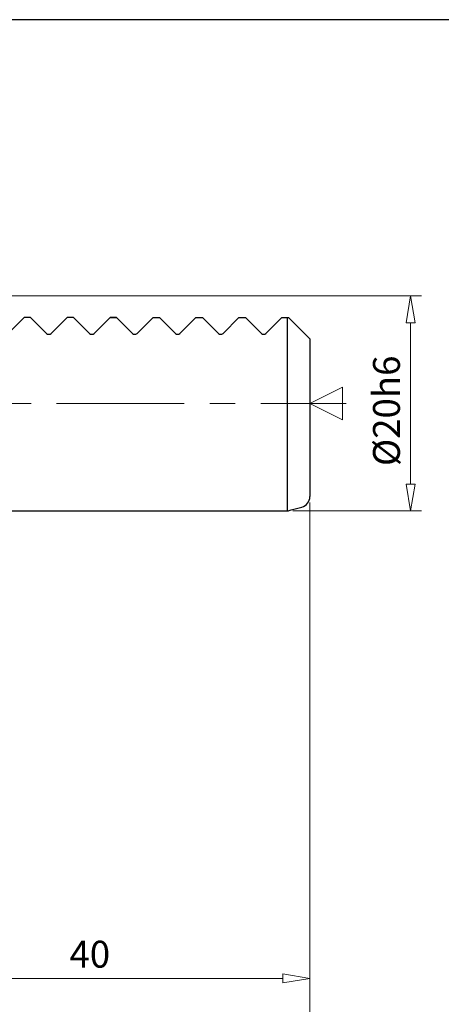
# Model space of a CAD drawing. Units: millimetres. Extents: x 5 to 292, y -203 to -7.
# Drawn here: x 114 to 169, y -134 to -7 of the extents above; entities that cross this region are included whole.
import ezdxf

# ---------------------------------------------------------------- set-up
doc = ezdxf.new("R2010")
doc.units = ezdxf.units.MM
doc.header["$MEASUREMENT"] = 0
doc.linetypes.add('AI-Linetype-1', pattern=[26.514639, 16.571649, -3.31433, 3.31433, -3.31433])
doc.layers.add('Ebene 1', color=7, linetype='Continuous')

# ---------------------------------------------------------------- blocks, each defined once
blk = doc.blocks.new('block 2')
at = {"layer": 'Ebene 1', "color": 9, "linetype": 'AI-Linetype-1', "lineweight": 9, "true_color": 0xc0bfbf}
blk.add_lwpolyline([(39.09, -56.43), (156.26, -56.43)], dxfattribs=at)
blk = doc.blocks.new('block 12')
at = {"layer": 'Ebene 1', "color": 7, "lineweight": 25, "true_color": 0xffffff}
blk.add_lwpolyline([(99.06, -70.39), (148.61, -70.39)], dxfattribs=at)
blk = doc.blocks.new('block 13')
at = {"layer": 'Ebene 1', "color": 7, "lineweight": 25, "true_color": 0xffffff}
blk.add_open_spline([(128.49, -47.34), (128.65, -47.51), (128.92, -47.51), (129.08, -47.34)], degree=3, dxfattribs=at)
blk = doc.blocks.new('block 16')
at = {"layer": 'Ebene 1', "color": 7, "lineweight": 25, "true_color": 0xffffff}
blk.add_lwpolyline([(125.57, -45.27), (126.41, -45.27)], dxfattribs=at)
blk = doc.blocks.new('block 18')
at = {"layer": 'Ebene 1', "color": 7, "lineweight": 25, "true_color": 0xffffff}
blk.add_lwpolyline([(115.25, -45.27), (114.41, -45.27)], dxfattribs=at)
blk = doc.blocks.new('block 19')
at = {"layer": 'Ebene 1', "color": 7, "lineweight": 25, "true_color": 0xffffff}
blk.add_lwpolyline([(126.41, -45.27), (125.57, -45.27)], dxfattribs=at)
blk = doc.blocks.new('block 20')
at = {"layer": 'Ebene 1', "color": 7, "lineweight": 25, "true_color": 0xffffff}
blk.add_lwpolyline([(120.83, -45.27), (119.99, -45.27)], dxfattribs=at)
blk = doc.blocks.new('block 31')
at = {"layer": 'Ebene 1', "color": 7, "lineweight": 25, "true_color": 0xffffff}
blk.add_open_spline([(117.32, -47.34), (117.49, -47.51), (117.75, -47.51), (117.92, -47.34)], degree=3, dxfattribs=at)
blk = doc.blocks.new('block 32')
at = {"layer": 'Ebene 1', "color": 7, "lineweight": 25, "true_color": 0xffffff}
blk.add_open_spline([(122.91, -47.34), (123.07, -47.51), (123.33, -47.51), (123.5, -47.34)], degree=3, dxfattribs=at)
blk = doc.blocks.new('block 33')
at = {"layer": 'Ebene 1', "color": 7, "lineweight": 25, "true_color": 0xffffff}
blk.add_lwpolyline([(126.41, -45.27), (128.49, -47.34)], dxfattribs=at)
blk = doc.blocks.new('block 34')
at = {"layer": 'Ebene 1', "color": 7, "lineweight": 25, "true_color": 0xffffff}
blk.add_lwpolyline([(115.25, -45.27), (117.32, -47.34)], dxfattribs=at)
blk = doc.blocks.new('block 35')
at = {"layer": 'Ebene 1', "color": 7, "lineweight": 25, "true_color": 0xffffff}
blk.add_lwpolyline([(114.41, -45.27), (112.33, -47.34)], dxfattribs=at)
blk = doc.blocks.new('block 37')
at = {"layer": 'Ebene 1', "color": 7, "lineweight": 25, "true_color": 0xffffff}
blk.add_lwpolyline([(119.99, -45.27), (117.92, -47.34)], dxfattribs=at)
blk = doc.blocks.new('block 38')
at = {"layer": 'Ebene 1', "color": 7, "lineweight": 25, "true_color": 0xffffff}
blk.add_lwpolyline([(120.83, -45.27), (122.91, -47.34)], dxfattribs=at)
blk = doc.blocks.new('block 39')
at = {"layer": 'Ebene 1', "color": 7, "lineweight": 25, "true_color": 0xffffff}
blk.add_lwpolyline([(125.57, -45.27), (123.5, -47.34)], dxfattribs=at)
blk = doc.blocks.new('block 41')
at = {"layer": 'Ebene 1', "color": 7, "lineweight": 25, "true_color": 0xffffff}
blk.add_lwpolyline([(131.16, -45.27), (131.99, -45.27)], dxfattribs=at)
blk = doc.blocks.new('block 42')
at = {"layer": 'Ebene 1', "color": 7, "lineweight": 25, "true_color": 0xffffff}
blk.add_lwpolyline([(142.32, -45.27), (143.16, -45.27)], dxfattribs=at)
blk = doc.blocks.new('block 43')
at = {"layer": 'Ebene 1', "color": 7, "lineweight": 25, "true_color": 0xffffff}
blk.add_lwpolyline([(136.74, -45.27), (137.58, -45.27)], dxfattribs=at)
blk = doc.blocks.new('block 44')
at = {"layer": 'Ebene 1', "color": 7, "lineweight": 25, "true_color": 0xffffff}
blk.add_lwpolyline([(142.32, -45.27), (143.16, -45.27)], dxfattribs=at)
blk = doc.blocks.new('block 45')
at = {"layer": 'Ebene 1', "color": 7, "lineweight": 25, "true_color": 0xffffff}
blk.add_lwpolyline([(147.9, -45.27), (148.74, -45.27)], dxfattribs=at)
blk = doc.blocks.new('block 46')
at = {"layer": 'Ebene 1', "color": 7, "lineweight": 25, "true_color": 0xffffff}
blk.add_lwpolyline([(147.9, -45.27), (148.74, -45.27)], dxfattribs=at)
blk = doc.blocks.new('block 47')
at = {"layer": 'Ebene 1', "color": 7, "lineweight": 25, "true_color": 0xffffff}
blk.add_lwpolyline([(147.9, -45.27), (148.74, -45.27)], dxfattribs=at)
blk = doc.blocks.new('block 48')
at = {"layer": 'Ebene 1', "color": 7, "lineweight": 25, "true_color": 0xffffff}
blk.add_lwpolyline([(151.53, -48.06), (151.53, -68.54)], dxfattribs=at)
blk = doc.blocks.new('block 49')
at = {"layer": 'Ebene 1', "color": 7, "lineweight": 25, "true_color": 0xffffff}
blk.add_lwpolyline([(149.12, -70.26), (150.5, -69.89)], dxfattribs=at)
blk = doc.blocks.new('block 50')
at = {"layer": 'Ebene 1', "color": 7, "lineweight": 25, "true_color": 0xffffff}
blk.add_open_spline([(150.5, -69.89), (151.11, -69.73), (151.53, -69.18), (151.53, -68.54)], degree=3, dxfattribs=at)
blk = doc.blocks.new('block 51')
at = {"layer": 'Ebene 1', "color": 7, "lineweight": 25, "true_color": 0xffffff}
blk.add_open_spline([(148.61, -70.39), (148.78, -70.35), (148.95, -70.31), (149.12, -70.26)], degree=3, dxfattribs=at)
blk = doc.blocks.new('block 52')
at = {"layer": 'Ebene 1', "color": 7, "lineweight": 25, "true_color": 0xffffff}
blk.add_open_spline([(134.07, -47.34), (134.23, -47.51), (134.5, -47.51), (134.66, -47.34)], degree=3, dxfattribs=at)
blk = doc.blocks.new('block 53')
at = {"layer": 'Ebene 1', "color": 7, "lineweight": 25, "true_color": 0xffffff}
blk.add_open_spline([(139.65, -47.34), (139.82, -47.51), (140.08, -47.51), (140.25, -47.34)], degree=3, dxfattribs=at)
blk = doc.blocks.new('block 54')
at = {"layer": 'Ebene 1', "color": 7, "lineweight": 25, "true_color": 0xffffff}
blk.add_open_spline([(145.24, -47.34), (145.4, -47.51), (145.66, -47.51), (145.83, -47.34)], degree=3, dxfattribs=at)
blk = doc.blocks.new('block 55')
at = {"layer": 'Ebene 1', "color": 7, "lineweight": 25, "true_color": 0xffffff}
blk.add_lwpolyline([(148.61, -70.39), (148.61, -45.27)], dxfattribs=at)
blk = doc.blocks.new('block 56')
at = {"layer": 'Ebene 1', "color": 7, "lineweight": 25, "true_color": 0xffffff}
blk.add_lwpolyline([(131.16, -45.27), (129.08, -47.34)], dxfattribs=at)
blk = doc.blocks.new('block 57')
at = {"layer": 'Ebene 1', "color": 7, "lineweight": 25, "true_color": 0xffffff}
blk.add_lwpolyline([(131.99, -45.27), (134.07, -47.34)], dxfattribs=at)
blk = doc.blocks.new('block 58')
at = {"layer": 'Ebene 1', "color": 7, "lineweight": 25, "true_color": 0xffffff}
blk.add_lwpolyline([(142.32, -45.27), (140.25, -47.34)], dxfattribs=at)
blk = doc.blocks.new('block 59')
at = {"layer": 'Ebene 1', "color": 7, "lineweight": 25, "true_color": 0xffffff}
blk.add_lwpolyline([(137.58, -45.27), (139.65, -47.34)], dxfattribs=at)
blk = doc.blocks.new('block 60')
at = {"layer": 'Ebene 1', "color": 7, "lineweight": 25, "true_color": 0xffffff}
blk.add_lwpolyline([(136.74, -45.27), (134.66, -47.34)], dxfattribs=at)
blk = doc.blocks.new('block 61')
at = {"layer": 'Ebene 1', "color": 7, "lineweight": 25, "true_color": 0xffffff}
blk.add_lwpolyline([(143.16, -45.27), (145.24, -47.34)], dxfattribs=at)
blk = doc.blocks.new('block 62')
at = {"layer": 'Ebene 1', "color": 7, "lineweight": 25, "true_color": 0xffffff}
blk.add_lwpolyline([(147.9, -45.27), (145.83, -47.34)], dxfattribs=at)
blk = doc.blocks.new('block 63')
at = {"layer": 'Ebene 1', "color": 7, "lineweight": 25, "true_color": 0xffffff}
blk.add_lwpolyline([(148.74, -45.27), (151.53, -48.06)], dxfattribs=at)
blk = doc.blocks.new('block 136')
at = {"layer": 'Ebene 1', "color": 8, "lineweight": 9, "true_color": 0x7f8080}
blk.add_lwpolyline([(151.53, -69.3), (151.53, -132.47)], dxfattribs=at)
blk = doc.blocks.new('block 137')
at = {"layer": 'Ebene 1', "color": 8, "lineweight": 9, "true_color": 0x7f8080}
blk.add_lwpolyline([(99.2, -131.08), (148.04, -131.08)], dxfattribs=at)
blk = doc.blocks.new('block 141')
at = {"layer": 'Ebene 1', "color": 8, "lineweight": 9, "true_color": 0x7f8080}
blk.add_lwpolyline([(148.04, -130.5), (151.53, -131.08)], dxfattribs=at)
blk = doc.blocks.new('block 142')
at = {"layer": 'Ebene 1', "color": 8, "lineweight": 9, "true_color": 0x7f8080}
blk.add_lwpolyline([(151.53, -131.08), (148.04, -131.66)], dxfattribs=at)
blk = doc.blocks.new('block 143')
at = {"layer": 'Ebene 1', "color": 8, "lineweight": 9, "true_color": 0x7f8080}
blk.add_lwpolyline([(148.04, -130.5), (148.04, -131.66)], dxfattribs=at)
blk = doc.blocks.new('block 144')
at = {"layer": 'Ebene 1', "color": 22, "true_color": 0xe42420, "insert": (120.3, -129.68), "char_height": 3.4891, "attachment_point": 7}
blk.add_mtext('\\fMyriad Pro|b0|i0|c0|p34;\\W1;40', dxfattribs=at)
blk = doc.blocks.new('block 145')
at = {"layer": 'Ebene 1', "color": 8, "lineweight": 9, "true_color": 0x7f8080}
blk.add_lwpolyline([(104.78, -42.47), (166.02, -42.47)], dxfattribs=at)
blk = doc.blocks.new('block 146')
at = {"layer": 'Ebene 1', "color": 8, "lineweight": 9, "true_color": 0x7f8080}
blk.add_lwpolyline([(149.31, -70.39), (166.02, -70.39)], dxfattribs=at)
blk = doc.blocks.new('block 147')
at = {"layer": 'Ebene 1', "color": 8, "lineweight": 9, "true_color": 0x7f8080}
blk.add_lwpolyline([(164.62, -45.96), (164.62, -66.9)], dxfattribs=at)
blk = doc.blocks.new('block 148')
at = {"layer": 'Ebene 1', "color": 8, "lineweight": 9, "true_color": 0x7f8080}
blk.add_lwpolyline([(164.04, -45.96), (164.62, -42.47)], dxfattribs=at)
blk = doc.blocks.new('block 149')
at = {"layer": 'Ebene 1', "color": 8, "lineweight": 9, "true_color": 0x7f8080}
blk.add_lwpolyline([(164.62, -42.47), (165.21, -45.96)], dxfattribs=at)
blk = doc.blocks.new('block 150')
at = {"layer": 'Ebene 1', "color": 8, "lineweight": 9, "true_color": 0x7f8080}
blk.add_lwpolyline([(164.04, -45.96), (165.21, -45.96)], dxfattribs=at)
blk = doc.blocks.new('block 151')
at = {"layer": 'Ebene 1', "color": 8, "lineweight": 9, "true_color": 0x7f8080}
blk.add_lwpolyline([(165.21, -66.9), (164.62, -70.39)], dxfattribs=at)
blk = doc.blocks.new('block 152')
at = {"layer": 'Ebene 1', "color": 8, "lineweight": 9, "true_color": 0x7f8080}
blk.add_lwpolyline([(164.62, -70.39), (164.04, -66.9)], dxfattribs=at)
blk = doc.blocks.new('block 153')
at = {"layer": 'Ebene 1', "color": 8, "lineweight": 9, "true_color": 0x7f8080}
blk.add_lwpolyline([(165.21, -66.9), (164.04, -66.9)], dxfattribs=at)
blk = doc.blocks.new('block 154')
at = {"layer": 'Ebene 1', "color": 22, "true_color": 0xe42420, "insert": (163.23, -64.57), "char_height": 3.4891, "attachment_point": 7, "rotation": 90}
blk.add_mtext('\\fMyriad Pro|b0|i0|c0|p34;\\W1;Ø20h6', dxfattribs=at)
blk = doc.blocks.new('block 155')
at = {"layer": 'Ebene 1', "color": 8, "lineweight": 9, "true_color": 0x7f8080}
blk.add_lwpolyline([(155.78, -54.31), (155.78, -58.56)], dxfattribs=at)
blk = doc.blocks.new('block 156')
at = {"layer": 'Ebene 1', "color": 8, "lineweight": 9, "true_color": 0x7f8080}
blk.add_lwpolyline([(151.53, -56.43), (155.78, -58.56)], dxfattribs=at)
blk = doc.blocks.new('block 157')
at = {"layer": 'Ebene 1', "color": 8, "lineweight": 9, "true_color": 0x7f8080}
blk.add_lwpolyline([(151.53, -56.43), (155.78, -54.31)], dxfattribs=at)
blk = doc.blocks.new('block 219')
at = {"layer": 'Ebene 1', "color": 8, "lineweight": 9, "true_color": 0x7f8080}
blk.add_lwpolyline([(151.53, -114.31), (151.53, -145.55)], dxfattribs=at)
blk = doc.blocks.new('block 269')
at = {"layer": 'Ebene 1', "lineweight": 0}
blk.add_lwpolyline([(151.53, -68.6), (151.53, -68.6)], dxfattribs=at)
blk = doc.blocks.new('block 270')
at = {"layer": 'Ebene 1', "lineweight": 0}
blk.add_lwpolyline([(151.53, -131.08), (151.53, -131.08)], dxfattribs=at)
blk = doc.blocks.new('block 272')
at = {"layer": 'Ebene 1', "lineweight": 0}
blk.add_lwpolyline([(148.61, -70.39), (148.61, -70.39)], dxfattribs=at)
blk = doc.blocks.new('block 273')
at = {"layer": 'Ebene 1', "lineweight": 0}
blk.add_lwpolyline([(164.62, -70.39), (164.62, -70.39)], dxfattribs=at)
blk = doc.blocks.new('block 292')
at = {"layer": 'Ebene 1', "lineweight": 0}
blk.add_lwpolyline([(151.53, -113.61), (151.53, -113.61)], dxfattribs=at)

msp = doc.modelspace()

# ---------------------------------------------------------------- linework, layer by layer
at = {"layer": 'Ebene 1', "color": 7, "lineweight": 25, "true_color": 0xffffff}
msp.add_lwpolyline([(4.61, -203.25), (4.61, -6.62), (291.98, -6.62), (291.98, -203.25), (4.61, -203.25)], dxfattribs=at)

# ---------------------------------------------------------------- block references
at = {"layer": 'Ebene 1'}
for name in ['block 145', 'block 148', 'block 149', 'block 35', 'block 18', 'block 34', 'block 37', 'block 20', 'block 38', 'block 39', 'block 16', 'block 19', 'block 33', 'block 56', 'block 41', 'block 57', 'block 60', 'block 43', 'block 59', 'block 58', 'block 42', 'block 44', 'block 61', 'block 62', 'block 45', 'block 46', 'block 47', 'block 55', 'block 63', 'block 150', 'block 147', 'block 31', 'block 32', 'block 13', 'block 52', 'block 53', 'block 54', 'block 48', 'block 154', 'block 157', 'block 155', 'block 2', 'block 156', 'block 152', 'block 153', 'block 151', 'block 50', 'block 269', 'block 51', 'block 49', 'block 136', 'block 12', 'block 272', 'block 146', 'block 273', 'block 292', 'block 219', 'block 144', 'block 137', 'block 141', 'block 143', 'block 142', 'block 270']:
    msp.add_blockref(name, (0, 0), dxfattribs=at)

doc.saveas('drawing.dxf')
